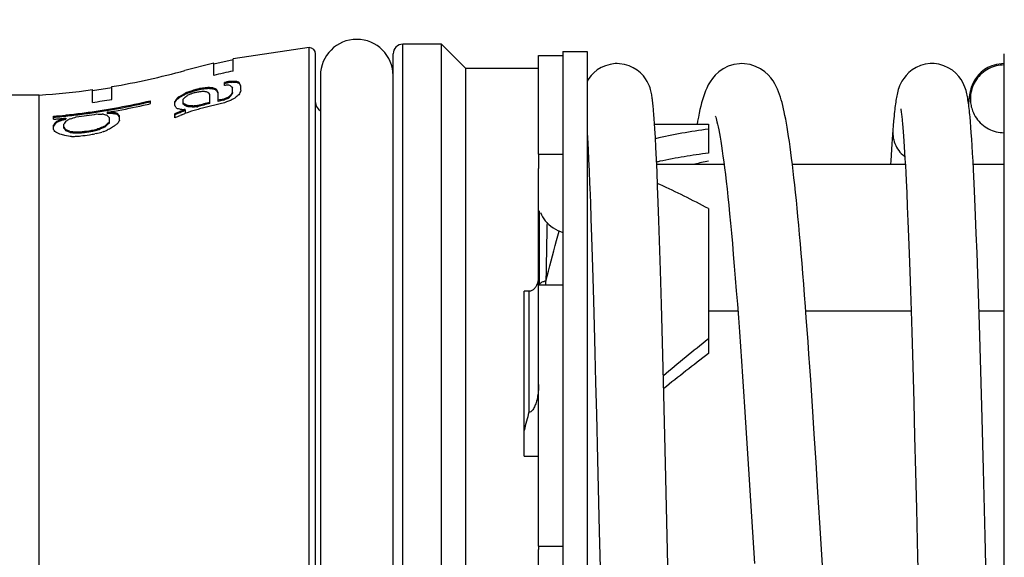
# Model space of a CAD drawing. Units: millimetres. Extents: x 0 to 210, y 0 to 297.
# Drawn here: x 127 to 147, y 248 to 259 of the extents above; entities that cross this region are included whole.
import ezdxf

# ---------------------------------------------------------------- set-up
doc = ezdxf.new("R2010")
doc.units = ezdxf.units.MM
doc.header["$LTSCALE"] = 19.36
doc.layers.get('0').update_dxf_attribs({"linetype": 'CONTINUOUS'})
for name, color, linetype in [('BEZUGSACHSEN', 7, 'CONTINUOUS'), ('FASEN', 7, 'CONTINUOUS'), ('RUNDUNGEN', 7, 'CONTINUOUS'), ('ZEICHNUNGSBEMASSUNGEN', 7, 'CONTINUOUS')]:
    doc.layers.add(name, color=color, linetype=linetype)
doc.styles.get("Standard").update_dxf_attribs({"font": 'txt', "width": 0.7})
doc.dimstyles.new('DIMSTYLE_2', dxfattribs={"dimtxt": 3.5, "dimasz": 3.5, "dimexe": 0.18, "dimexo": 0.0625, "dimgap": 0.09, "dimtad": 1, "dimdec": 0, "dimdsep": 46, "dimtxsty": 'STANDARD', "dimblk": '_FILLED', "dimblk1": '_FILLED', "dimblk2": '_FILLED', "dimcen": 0.09, "dimclrt": 5, "dimadec": 0, "dimazin": 0, "dimtp": 0.3, "dimtm": 0.3, "dimtfac": 1, "dimtdec": 0, "dimtofl": 0, "dimtmove": 0, "dimatfit": 3, "dimldrblk": '_FILLED', "dimfxl": 1, "dimtolj": 1, "dimarcsym": 0})

# ---------------------------------------------------------------- blocks, each defined once
blk = doc.blocks.new('_FILLED')
at = {"color": 0, "linetype": 'BYBLOCK'}
blk.add_solid([(0, 0), (-1, 0.125), (-1, -0.125)], dxfattribs=at)
blk = doc.blocks.new('*D1')
at = {"layer": 'ZEICHNUNGSBEMASSUNGEN', "color": 2, "linetype": 'CONTINUOUS'}
for p, q in [((97.171, 245.542), (97.171, 270.177)), ((185.921, 256.259), (185.921, 270.177)), ((97.171, 268.677), (141.546, 268.677)), ((185.921, 268.677), (141.546, 268.677))]:
    blk.add_line(p, q, dxfattribs=at)
at = {"layer": 'ZEICHNUNGSBEMASSUNGEN', "color": 2, "linetype": 'CONTINUOUS', "xscale": 3.5, "yscale": 3.5, "zscale": 3.5, "rotation": 180}
blk.add_blockref('_FILLED', (97.171, 268.677), dxfattribs=at)
at = {"layer": 'ZEICHNUNGSBEMASSUNGEN', "color": 2, "linetype": 'CONTINUOUS', "xscale": 3.5, "yscale": 3.5, "zscale": 3.5}
blk.add_blockref('_FILLED', (185.921, 268.677), dxfattribs=at)
at = {"layer": 'ZEICHNUNGSBEMASSUNGEN', "color": 5, "linetype": 'CONTINUOUS', "insert": (141.546, 273.083), "char_height": 3.5, "width": 5.5, "attachment_point": 2, "line_spacing_factor": 0.9}
blk.add_mtext('\\Q15.0;89', dxfattribs=at)

msp = doc.modelspace()

# ---------------------------------------------------------------- linework, layer by layer
at = {"color": 9, "linetype": 'CONTINUOUS'}
for p, q in [((134.4709, 232.6421), (134.4709, 258.4421)), ((137.0709, 253.3438), (137.0709, 250.8498))]:
    msp.add_line(p, q, dxfattribs=at)
at = {"color": 7, "linetype": 'CONTINUOUS'}
for p, q in [((135.2709, 258.4421), (134.4709, 258.4421)), ((135.2709, 232.6421), (135.2709, 258.4421)), ((135.7709, 257.9421), (135.2709, 258.4421)), ((132.5393, 258.3736), (130.9709, 258.139)), ((132.5393, 232.7105), (132.5393, 258.3736)), ((132.6709, 232.8421), (132.6709, 258.2421)), ((134.2709, 232.8421), (134.2709, 258.2421)), ((137.2709, 256.1741), (137.2709, 258.2101)), ((137.2709, 258.2101), (137.7709, 258.2101)), ((137.7709, 258.2101), (137.7709, 256.1741)), ((130.5709, 258.0517), (129.9779, 257.9009)), ((130.9709, 258.1186), (130.5709, 258.0311)), ((130.5709, 257.7993), (130.5709, 258.0516)), ((130.9709, 257.8884), (130.9709, 258.1389)), ((146.8709, 258.042), (146.86, 258.0421)), ((135.7709, 233.1421), (135.7709, 257.9421)), ((137.2709, 257.9421), (135.7709, 257.9421)), ((130.7921, 257.5917), (130.7921, 257.651)), ((130.863, 257.6667), (130.8772, 257.6698)), ((130.863, 257.6455), (130.8772, 257.6486)), ((130.8772, 257.6698), (130.8772, 257.6486)), ((130.9482, 257.6756), (130.9623, 257.6767)), ((130.9482, 257.6544), (130.9623, 257.6555)), ((130.9623, 257.6767), (130.9623, 257.6555)), ((131.0475, 257.671), (131.0475, 257.6498)), ((131.09, 257.6557), (131.09, 257.6345)), ((128.0709, 257.4852), (128.4709, 257.5468)), ((128.0709, 257.2412), (128.0709, 257.5053)), ((128.4709, 257.3043), (128.4709, 257.567)), ((129.8714, 257.3475), (129.9624, 257.3991)), ((129.8776, 257.3727), (129.9627, 257.4209)), ((129.9624, 257.3991), (129.9836, 257.4112)), ((129.9627, 257.4209), (129.9836, 257.4327)), ((129.9836, 257.4327), (129.9836, 257.4112)), ((130.1255, 257.4242), (130.1113, 257.4203)), ((130.1538, 257.4921), (130.1538, 257.4706)), ((130.2177, 257.4473), (130.1964, 257.4436)), ((130.2602, 257.5207), (130.2815, 257.5263)), ((130.2602, 257.4993), (130.2815, 257.5049)), ((130.2815, 257.5263), (130.2815, 257.5049)), ((130.324, 257.4652), (130.3028, 257.4617)), ((130.4517, 257.5467), (130.4517, 257.5253)), ((130.4943, 257.2205), (130.4943, 257.4037)), ((130.5368, 257.5438), (130.5368, 257.5224)), ((130.6219, 257.5146), (130.6219, 257.4931)), ((130.6645, 257.2627), (130.6645, 257.4453)), ((130.8063, 257.5928), (130.7921, 257.5917)), ((130.9623, 257.4354), (130.9623, 257.5398)), ((131.1326, 257.4927), (131.1326, 257.5753)), ((126.9709, 257.3921), (125.9709, 257.3921)), ((126.9709, 233.6921), (126.9709, 257.3921)), ((129.2709, 257.2166), (129.2709, 257.2766)), ((129.7709, 257.1769), (129.7709, 257.2598)), ((129.8134, 257.3235), (129.8134, 257.3019)), ((129.8489, 257.3542), (129.856, 257.3604)), ((129.8489, 257.3326), (129.856, 257.3388)), ((129.856, 257.3604), (129.8776, 257.3727)), ((129.856, 257.3604), (129.856, 257.3388)), ((129.856, 257.3388), (129.8714, 257.3475)), ((129.9472, 257.3131), (129.9411, 257.3076)), ((129.9411, 257.203), (129.9411, 257.3076)), ((130.0403, 257.3899), (130.0262, 257.3838)), ((130.7708, 257.288), (130.7921, 257.2929)), ((130.7746, 257.3107), (130.7921, 257.3147)), ((130.7921, 257.3147), (130.7921, 257.2929)), ((130.8105, 257.2418), (130.7921, 257.2352)), ((130.863, 257.3438), (130.8772, 257.3495)), ((130.863, 257.322), (130.8772, 257.3278)), ((130.8772, 257.3495), (130.8772, 257.3278)), ((130.9198, 257.2805), (130.8985, 257.2731)), ((130.9127, 257.3827), (130.9198, 257.3892)), ((130.9127, 257.361), (130.9198, 257.3675)), ((130.9198, 257.3892), (130.9198, 257.3675)), ((130.934, 257.289), (130.9198, 257.2805)), ((128.2921, 256.9969), (128.2709, 256.9978)), ((128.3063, 256.9928), (128.2921, 256.9969)), ((128.3995, 257.0404), (128.3772, 257.0366)), ((128.3772, 257.0366), (128.4056, 257.0372)), ((128.3772, 257.0366), (128.3772, 257.0155)), ((128.3772, 257.0155), (128.4056, 257.0161)), ((128.4482, 257.0382), (128.4623, 257.0386)), ((128.4482, 257.017), (128.4623, 257.0174)), ((128.4623, 257.0386), (128.4623, 257.0174)), ((128.4623, 257.0386), (128.4907, 257.035)), ((128.4623, 257.0174), (128.4907, 257.0138)), ((128.4907, 257.035), (128.5333, 257.0297)), ((128.4907, 257.0138), (128.5333, 257.0084)), ((128.5333, 257.0297), (128.5475, 257.0279)), ((128.5333, 257.0084), (128.5475, 257.0067)), ((128.5475, 257.0279), (128.5475, 257.0067)), ((128.59, 257.0093), (128.59, 256.9879)), ((129.7709, 256.9259), (129.7709, 257.0091)), ((129.8276, 257.1114), (129.8134, 257.115)), ((129.8418, 257.0425), (129.856, 257.0492)), ((129.8418, 257.0204), (129.856, 257.0271)), ((129.856, 257.0492), (129.8782, 257.0584)), ((129.856, 257.0492), (129.856, 257.0271)), ((129.856, 257.0271), (129.8773, 257.0358)), ((129.9129, 257.0946), (129.8985, 257.0931)), ((129.9624, 257.0712), (129.9836, 257.0801)), ((129.9633, 257.0937), (129.9836, 257.1023)), ((129.9704, 257.1867), (129.9762, 257.1834)), ((130.0001, 257.0174), (129.9779, 257.0091)), ((129.9836, 257.0801), (129.9836, 257.1023)), ((130.0262, 257.1764), (130.0262, 257.1543)), ((130.1538, 257.1669), (130.1538, 257.1448)), ((130.2248, 257.1736), (130.2389, 257.1749)), ((130.2248, 257.1516), (130.2389, 257.1529)), ((130.2389, 257.1749), (130.2389, 257.1529)), ((139.6475, 256.9947), (139.6409, 257.075)), ((139.6542, 256.9056), (139.6475, 256.9947)), ((127.2709, 256.8937), (127.2709, 256.9554)), ((127.3134, 256.8316), (127.3134, 256.8105)), ((127.3489, 256.8574), (127.356, 256.8625)), ((127.3489, 256.8363), (127.356, 256.8414)), ((127.356, 256.8625), (127.3843, 256.8741)), ((127.356, 256.8625), (127.356, 256.8414)), ((127.356, 256.8414), (127.3843, 256.853)), ((127.3843, 256.8741), (127.4269, 256.8914)), ((127.3843, 256.853), (127.4269, 256.8703)), ((127.4269, 256.8914), (127.4411, 256.8972)), ((127.4269, 256.8703), (127.4411, 256.8761)), ((127.4411, 256.8972), (127.4836, 256.908)), ((127.4411, 256.8972), (127.4411, 256.8761)), ((127.4836, 256.908), (127.512, 256.9153)), ((127.4836, 256.713), (127.4836, 256.7928)), ((127.512, 256.9153), (127.5262, 256.9189)), ((127.512, 256.8942), (127.5262, 256.8979)), ((127.5262, 256.9189), (127.5262, 256.8979)), ((127.5403, 256.8614), (127.5262, 256.8531)), ((128.4198, 256.8144), (128.4198, 256.9237)), ((128.6326, 256.8749), (128.6326, 256.9623)), ((129.7921, 256.9347), (129.7709, 256.9259)), ((129.8985, 256.9794), (129.8773, 256.9704)), ((129.9118, 256.9843), (129.8985, 256.9794)), ((139.6609, 256.8071), (139.6542, 256.9056)), ((139.6678, 256.6985), (139.6609, 256.8071)), ((140.7709, 256.7921), (140.7709, 256.1955)), ((144.589, 256.8631), (144.5801, 256.7594)), ((144.7654, 256.8704), (144.772, 256.8006)), ((144.772, 256.8006), (144.7788, 256.7226)), ((146.1727, 256.8418), (146.164, 256.9416)), ((146.1815, 256.7328), (146.1727, 256.8418)), ((127.2709, 256.6829), (127.2709, 256.7719)), ((127.434, 256.5761), (127.3985, 256.5835)), ((127.5158, 256.6704), (127.5191, 256.6658)), ((127.5262, 256.6777), (127.5262, 256.6562)), ((127.5971, 256.646), (127.6113, 256.6396)), ((127.5971, 256.6244), (127.6113, 256.618)), ((127.6113, 256.6396), (127.6113, 256.618)), ((127.824, 256.6335), (127.824, 256.6118)), ((128.0794, 256.6698), (128.0794, 256.6481)), ((128.1503, 256.5991), (128.1219, 256.5918)), ((128.1857, 256.7), (128.207, 256.7061)), ((128.1857, 256.6782), (128.207, 256.6844)), ((128.207, 256.7061), (128.207, 256.6844)), ((128.207, 256.6844), (128.2283, 256.6932)), ((128.2283, 256.6932), (128.3134, 256.7287)), ((128.2921, 256.6366), (128.2637, 256.629)), ((128.3063, 256.6419), (128.2921, 256.6366)), ((128.3134, 256.7504), (128.3347, 256.7593)), ((128.3134, 256.7287), (128.3347, 256.7376)), ((128.3347, 256.7593), (128.3347, 256.7376)), ((128.3985, 256.6804), (128.3772, 256.6682)), ((128.5049, 256.741), (128.4836, 256.7289)), ((138.2709, 256.6203), (138.2775, 256.5085)), ((139.6783, 256.5159), (139.6678, 256.6985)), ((144.5801, 256.7594), (144.5731, 256.6723)), ((144.7788, 256.7226), (144.7858, 256.6363)), ((144.7858, 256.6363), (144.793, 256.5416)), ((146.1904, 256.6139), (146.1815, 256.7328)), ((146.1993, 256.4847), (146.1904, 256.6139)), ((127.505, 256.5612), (127.434, 256.5761)), ((127.6113, 256.5392), (127.505, 256.5612)), ((127.6397, 256.5397), (127.6113, 256.5392)), ((138.2775, 256.5085), (138.2838, 256.3942)), ((138.2838, 256.3942), (138.2902, 256.2698)), ((139.6892, 256.3081), (139.6783, 256.5159)), ((144.793, 256.5416), (144.8003, 256.4384)), ((144.8003, 256.4384), (144.8076, 256.3265)), ((146.2082, 256.3447), (146.1993, 256.4847)), ((138.2902, 256.2698), (138.3002, 256.063)), ((139.7003, 256.0731), (139.6892, 256.3081)), ((144.8076, 256.3265), (144.8152, 256.2057)), ((144.8152, 256.2057), (144.8228, 256.0758)), ((146.2173, 256.1933), (146.2082, 256.3447)), ((146.2265, 256.0301), (146.2173, 256.1933)), ((137.2709, 256.1741), (137.7709, 256.1741)), ((138.3002, 256.063), (138.3106, 255.8303)), ((139.7119, 255.8081), (139.7003, 256.0731)), ((144.8228, 256.0758), (144.8305, 255.9366)), ((146.2357, 255.8547), (146.2265, 256.0301)), ((137.2709, 248.084), (137.2709, 255.8744)), ((139.7051, 255.9671), (141.0931, 255.9671)), ((139.7239, 255.5103), (139.7119, 255.8081)), ((142.5012, 255.9671), (144.8289, 255.9671)), ((144.8305, 255.9366), (144.8384, 255.7879)), ((144.8384, 255.7879), (144.8463, 255.6295)), ((146.2298, 255.9671), (146.8709, 255.9671)), ((146.2498, 255.5682), (146.2357, 255.8547)), ((144.8463, 255.6295), (144.8584, 255.3735)), ((138.3251, 255.4757), (138.3365, 255.1733)), ((139.7364, 255.1766), (139.7239, 255.5103)), ((144.8584, 255.3735), (144.8707, 255.095)), ((146.2642, 255.2531), (146.2498, 255.5682)), ((138.3365, 255.1733), (138.3485, 254.8375)), ((139.7495, 254.8043), (139.7364, 255.1766)), ((146.2787, 254.9092), (146.2642, 255.2531)), ((140.7709, 255.0498), (140.7709, 252.0585)), ((144.8707, 255.095), (144.8833, 254.7936)), ((138.3485, 254.8375), (138.3608, 254.4677)), ((139.7631, 254.391), (139.7495, 254.8043)), ((144.8833, 254.7936), (144.896, 254.4692)), ((146.2934, 254.5365), (146.2787, 254.9092)), ((138.3608, 254.4677), (138.3742, 254.0452)), ((139.7822, 253.7724), (139.7631, 254.391)), ((144.896, 254.4692), (144.9089, 254.1214)), ((146.3083, 254.1353), (146.2934, 254.5365)), ((138.3742, 254.0452), (138.387, 253.6233)), ((144.9089, 254.1214), (144.922, 253.7503)), ((146.3233, 253.7062), (146.3083, 254.1353)), ((139.8024, 253.0739), (139.7822, 253.7724)), ((144.922, 253.7503), (144.9353, 253.356)), ((138.387, 253.6233), (138.4007, 253.1461)), ((146.3435, 253.0901), (146.3233, 253.7062)), ((136.9709, 249.9417), (136.9709, 253.3438)), ((137.0709, 253.3438), (136.9709, 253.3438)), ((137.2709, 253.4791), (137.7709, 253.4791)), ((137.7709, 253.4791), (137.7709, 248.084)), ((144.9353, 253.356), (144.9487, 252.9387)), ((138.4007, 253.1461), (138.4151, 252.6289)), ((139.8235, 252.2958), (139.8024, 253.0739)), ((144.9487, 252.9387), (144.9622, 252.4989)), ((146.3641, 252.4225), (146.3435, 253.0901)), ((138.4151, 252.6289), (138.43, 252.0686)), ((144.9622, 252.4989), (144.9759, 252.0372)), ((146.3851, 251.7025), (146.3641, 252.4225)), ((139.8513, 251.2156), (139.8235, 252.2958)), ((138.43, 252.0686), (138.4456, 251.4624)), ((144.9759, 252.0372), (144.9898, 251.5541)), ((142.9162, 250.9721), (142.8796, 251.5208)), ((144.9898, 251.5541), (145.0037, 251.0507)), ((146.4119, 250.7276), (146.3851, 251.7025)), ((138.4456, 251.4624), (138.4619, 250.8091)), ((139.886, 249.7904), (139.8513, 251.2156)), ((142.9533, 250.4025), (142.9162, 250.9721)), ((145.0037, 251.0507), (145.0224, 250.3494)), ((138.4619, 250.8091), (138.4845, 249.8762)), ((146.4395, 249.6689), (146.4119, 250.7276)), ((141.5589, 250.3174), (141.5999, 249.6717)), ((142.9908, 249.812), (142.9533, 250.4025)), ((145.0224, 250.3494), (145.0414, 249.6163)), ((136.9709, 249.9417), (137.2709, 249.9417)), ((138.4845, 249.8762), (138.5194, 248.3948)), ((139.9809, 245.6881), (139.886, 249.7904)), ((143.0289, 249.2005), (142.9908, 249.812)), ((141.5999, 249.6717), (141.6402, 249.0232)), ((145.0414, 249.6163), (145.0604, 248.8546)), ((146.4736, 248.2894), (146.4395, 249.6689)), ((143.0675, 248.5682), (143.0289, 249.2005)), ((141.6402, 249.0232), (141.6797, 248.3742)), ((145.0604, 248.8546), (145.0844, 247.8671)), ((143.1268, 247.5814), (143.0675, 248.5682)), ((138.5194, 248.3948), (138.6329, 243.4768)), ((141.6797, 248.3742), (141.7187, 247.7265)), ((146.5386, 245.5307), (146.4736, 248.2894)), ((137.2709, 248.084), (137.7709, 248.084)), ((137.2709, 246.022), (137.2709, 248.0142)), ((145.0844, 247.8671), (145.1088, 246.8385))]:
    msp.add_line(p, q, dxfattribs=at)
for points in [[(138.8881, 258.0421), (138.8448, 258.0407), (138.7427, 258.0267), (138.6463, 257.999), (138.5577, 257.9597), (138.4783, 257.9107), (138.4094, 257.8546), (138.3508, 257.7935), (138.3038, 257.732), (138.2709, 257.6793)], [(139.6409, 257.075), (139.6376, 257.1121), (139.6343, 257.1472), (139.631, 257.1806), (139.6277, 257.2122), (139.6243, 257.2423), (139.6209, 257.2709), (139.6174, 257.2983), (139.6138, 257.3247), (139.61, 257.3502), (139.6059, 257.3752), (139.6016, 257.4), (139.5968, 257.425), (139.5913, 257.4506), (139.5849, 257.4776), (139.5771, 257.5064), (139.5672, 257.5386), (139.5542, 257.5753), (139.5363, 257.6183), (139.5105, 257.6699), (139.4755, 257.7273), (139.4289, 257.7892), (139.3707, 257.8509), (139.302, 257.9078), (139.2226, 257.9574), (139.1341, 257.9974), (139.0379, 258.0257), (138.9361, 258.0404), (138.888, 258.0421)], [(141.46, 258.0421), (141.4088, 258.0403), (141.2933, 258.0228), (141.1799, 257.9868), (141.0763, 257.9352), (140.9874, 257.873), (140.9132, 257.8044), (140.8535, 257.7346), (140.8056, 257.666), (140.7677, 257.6009), (140.7366, 257.5385), (140.7105, 257.4779), (140.6878, 257.4181), (140.6674, 257.358), (140.6486, 257.2966), (140.6308, 257.2324), (140.6137, 257.1653), (140.597, 257.0944), (140.5807, 257.0194), (140.5645, 256.9397), (140.5484, 256.855), (140.5372, 256.7921)], [(142.8796, 251.5208), (142.8613, 251.7872), (142.8432, 252.0481), (142.8252, 252.3034), (142.8072, 252.5529), (142.7893, 252.7965), (142.7716, 253.034), (142.7539, 253.2653), (142.7363, 253.4905), (142.7189, 253.7092), (142.7015, 253.9216), (142.6843, 254.1274), (142.6671, 254.3268), (142.6501, 254.5195), (142.6332, 254.7057), (142.6164, 254.8853), (142.5997, 255.0583), (142.5832, 255.2247), (142.5667, 255.3846), (142.5504, 255.538), (142.5342, 255.6849), (142.5181, 255.8254), (142.5021, 255.9595), (142.4863, 256.0875), (142.4705, 256.2092), (142.4549, 256.3248), (142.4394, 256.4343), (142.4241, 256.5378), (142.4088, 256.6355), (142.3937, 256.7274), (142.3786, 256.8139), (142.3637, 256.8952), (142.3487, 256.9716), (142.3338, 257.0435), (142.3187, 257.1114), (142.3034, 257.1754), (142.2878, 257.2363), (142.2716, 257.2942), (142.2547, 257.35), (142.2368, 257.4041), (142.2171, 257.4576), (142.1951, 257.5114), (142.1697, 257.5664), (142.1396, 257.6234), (142.103, 257.683), (142.0573, 257.7458), (142.0007, 257.8103), (141.9303, 257.8745), (141.8453, 257.934), (141.7439, 257.9851), (141.6317, 258.0215), (141.5166, 258.0398), (141.4596, 258.0421)], [(145.3811, 258.0421), (145.3419, 258.041), (145.2417, 258.028), (145.1451, 258.0012), (145.0551, 257.9624), (144.9741, 257.9135), (144.9036, 257.8572), (144.8441, 257.7962), (144.7962, 257.7347), (144.7599, 257.6776), (144.7325, 257.6254), (144.7125, 257.5803), (144.6973, 257.5403), (144.6855, 257.5042), (144.6758, 257.4709), (144.6676, 257.4388), (144.6603, 257.4075), (144.6538, 257.3764), (144.6478, 257.345), (144.6422, 257.3129), (144.6368, 257.2798), (144.6316, 257.2455), (144.6266, 257.2098), (144.6217, 257.1726), (144.6169, 257.1337), (144.6121, 257.093), (144.6074, 257.0506), (144.6027, 257.0063), (144.5981, 256.9603), (144.589, 256.8631)], [(146.137, 257.1919), (146.1322, 257.2277), (146.1273, 257.2622), (146.1222, 257.2954), (146.1169, 257.3276), (146.1112, 257.359), (146.1051, 257.3901), (146.0985, 257.421), (146.0909, 257.4525), (146.0821, 257.485), (146.0714, 257.5202), (146.0579, 257.5589), (146.0398, 257.6032), (146.0145, 257.6553), (145.98, 257.7137), (145.9328, 257.7786), (145.8726, 257.8439), (145.7999, 257.9051), (145.7156, 257.9579), (145.6225, 257.9993), (145.5236, 258.0273), (145.4234, 258.0408), (145.381, 258.0421)], [(146.86, 258.0421), (146.8105, 258.0403), (146.707, 258.0249), (146.6143, 257.9974), (146.532, 257.9606), (146.4596, 257.9168), (146.3967, 257.8675), (146.3417, 257.8135), (146.2953, 257.7572), (146.2572, 257.7004), (146.2274, 257.6461), (146.2056, 257.5976), (146.1899, 257.555), (146.1789, 257.5196), (146.171, 257.4896), (146.1651, 257.4635), (146.1605, 257.4404), (146.1567, 257.4191), (146.1536, 257.3992), (146.1508, 257.3799), (146.1482, 257.3608), (146.1459, 257.3416), (146.1437, 257.3221), (146.1416, 257.3021), (146.1396, 257.2815), (146.1376, 257.2601), (146.1357, 257.2377), (146.1339, 257.2153)], [(144.7345, 257.1079), (144.735, 257.1055), (144.7362, 257.0999), (144.7378, 257.0912), (144.7397, 257.0797), (144.742, 257.0656), (144.7444, 257.0489), (144.7471, 257.0299), (144.7499, 257.0086), (144.7528, 256.9852), (144.7558, 256.9596), (144.7589, 256.932), (144.7621, 256.9022), (144.7654, 256.8704)], [(146.1462, 257.1159), (146.1416, 257.1547), (146.137, 257.1919)], [(146.164, 256.9416), (146.1595, 256.9882), (146.1551, 257.0327), (146.1507, 257.0752), (146.1462, 257.1159)], [(140.9144, 256.9515), (140.9138, 256.9529), (140.9123, 256.9561), (140.9149, 256.9492), (140.9204, 256.9335), (140.9279, 256.9092), (140.937, 256.8772), (140.9473, 256.8375), (140.9585, 256.7902), (140.9706, 256.7354), (140.9834, 256.673), (140.9967, 256.6029), (141.0107, 256.525), (141.0251, 256.4393), (141.04, 256.3456), (141.0552, 256.2437), (141.0709, 256.1337), (141.0868, 256.0154), (141.1031, 255.8886), (141.1198, 255.7533), (141.1367, 255.6093), (141.1539, 255.4563), (141.1715, 255.294), (141.1893, 255.1221), (141.2075, 254.9401), (141.2261, 254.7478), (141.2451, 254.5446), (141.2644, 254.3302), (141.2841, 254.104), (141.3043, 253.8659), (141.3249, 253.6154), (141.3458, 253.3534), (141.367, 253.0804), (141.3884, 252.7975), (141.4099, 252.5058), (141.4315, 252.2063), (141.4531, 251.9004), (141.4746, 251.5894), (141.496, 251.2749), (141.5172, 250.9576), (141.5381, 250.6383), (141.5589, 250.3174)], [(144.5731, 256.6724), (144.5522, 256.3893), (144.5289, 256.0391), (144.5245, 255.9671)], [(138.3106, 255.8303), (138.3214, 255.5694), (138.3251, 255.4757)]]:
    msp.add_lwpolyline(points, dxfattribs=at)
for centre, radius, start, end in [((134.4709, 258.2421), 0.2, 90, 180), ((132.5393, 258.2421), 0.1315, 0, 90), ((125.985, 272.3596), 15, 279.5394, 285.43804), ((133.9698, 243.4887), 14.7087, 101.76461, 103.36104), ((133.9691, 243.5251), 14.4788, 102.38777, 102.67524), ((133.9691, 243.5254), 14.4578, 102.40599, 102.6939), ((131.8124, 246.5409), 11.1682, 94.65698, 94.80301), ((131.812, 246.5368), 11.1511, 94.66223, 94.80848), ((131.8121, 246.5441), 11.165, 94.43792, 94.65699), ((131.8117, 246.54), 11.1478, 94.44283, 94.66223), ((130.5605, 250.9604), 6.7283, 86.33359, 86.57569), ((130.5601, 250.9501), 6.7175, 86.32441, 86.5669), ((130.5603, 250.958), 6.7307, 85.97054, 86.33358), ((130.5599, 250.9476), 6.7199, 85.96077, 86.32439), ((130.5602, 250.9562), 6.7325, 85.84957, 85.97055), ((130.5598, 250.9458), 6.7217, 85.8396, 85.96078), ((130.0467, 254.8261), 3.0158, 70.04757, 70.62005), ((130.0462, 254.8088), 3.0123, 70.01293, 70.58621), ((130.0404, 254.8085), 3.0345, 69.7628, 70.04786), ((130.0398, 254.7912), 3.031, 69.72778, 70.01322), ((129.0583, 256.5295), 2.323, 26.75483, 28.99952), ((125.985, 272.3596), 15, 273.76853, 277.9934), ((134.0852, 245.9251), 12.2168, 109.33931, 109.61721), ((134.6139, 244.4298), 13.7824, 109.50568, 109.63059), ((134.6137, 244.4303), 13.7819, 109.25583, 109.50568), ((134.6238, 244.4019), 13.8323, 108.98035, 109.35498), ((134.8125, 246.3281), 12.0473, 113.11566, 113.33583), ((134.6135, 244.431), 13.7811, 109.00595, 109.25583), ((134.8099, 246.3342), 12.0407, 112.9688, 113.11565), ((134.628, 244.3888), 13.8462, 108.85264, 108.97914), ((134.6133, 244.4316), 13.7805, 108.881, 109.00595), ((133.9671, 243.543), 14.403, 105.29412, 105.46967), ((133.9677, 243.5308), 14.4729, 105.01737, 105.27899), ((133.9677, 243.5311), 14.4518, 105.03965, 105.30168), ((133.9673, 243.5426), 14.4034, 105.1771, 105.29412), ((133.9678, 243.5303), 14.4734, 104.84295, 105.01737), ((133.9678, 243.5306), 14.4523, 104.86496, 105.03965), ((132.3692, 244.9663), 12.6651, 99.39021, 99.78068), ((131.6869, 246.4783), 11.1371, 97.10274, 97.24977), ((131.6866, 246.4741), 11.12, 97.11178, 97.25904), ((131.6859, 246.4869), 11.1284, 96.51443, 97.10282), ((131.6855, 246.4828), 11.1112, 96.52255, 97.11186), ((130.1089, 250.8577), 6.611, 88.01213, 88.13516), ((130.1089, 250.8572), 6.6115, 87.64308, 88.01213), ((130.1089, 250.8562), 6.6125, 87.39709, 87.64308), ((129.4444, 254.6788), 2.9456, 70.73396, 70.88012), ((129.4424, 254.6731), 2.9516, 70.588, 70.73396), ((131.6851, 246.4934), 11.1219, 96.36726, 96.5144), ((131.6848, 246.4892), 11.1047, 96.37515, 96.52252), ((129.4373, 254.6588), 2.9668, 70.00582, 70.58763), ((130.2672, 250.8981), 6.6511, 87.79883, 88.41015), ((130.2668, 250.8876), 6.6402, 87.79157, 88.40389), ((129.1093, 256.0779), 1.9173, 45.33256, 45.55758), ((129.0618, 256.0301), 1.9846, 43.79794, 45.32799), ((130.2671, 250.8973), 6.6519, 87.67659, 87.79884), ((130.2667, 250.8869), 6.641, 87.66913, 87.79157), ((129.6292, 254.7607), 2.9273, 71.35193, 71.93747), ((129.6287, 254.7433), 2.9236, 71.31791, 71.90429), ((129.6192, 254.7313), 2.9583, 70.47923, 71.35114), ((129.6187, 254.7139), 2.9547, 70.44397, 71.31712), ((129.6118, 254.7104), 2.9805, 70.19048, 70.47972), ((129.6113, 254.6929), 2.977, 70.15481, 70.44446), ((128.7623, 256.3241), 2.208, 30.51589, 32.62504), ((128.7746, 256.3124), 2.1924, 30.8196, 32.58402), ((131.7004, 246.5308), 11.0981, 94.40027, 94.62064), ((131.7001, 246.534), 11.0949, 94.25334, 94.40027), ((129.8508, 254.7641), 3.0144, 69.94792, 70.09144), ((129.8453, 254.7492), 3.0302, 69.23233, 69.94766), ((129.5734, 256.2025), 1.928, 45.41253, 45.70817), ((134.5117, 255.1805), 4.2167, 147.50424, 148.41202), ((129.5551, 256.1839), 1.9541, 45.11954, 45.41253), ((134.4901, 255.1766), 4.1889, 147.54959, 148.09634), ((129.5079, 256.1367), 2.0209, 43.96871, 45.11471), ((134.404, 255.249), 4.089, 147.3174, 147.50234), ((134.411, 255.2268), 4.0953, 147.36376, 147.54865), ((134.9859, 252.1686), 6.5192, 126.69918, 127.48096), ((135.303, 255.6084), 4.5764, 155.68479, 157.01281), ((125.9797, 271.8038), 14.712, 278.17157, 279.74867), ((125.9646, 271.4613), 14.5649, 280.45497, 283.12055), ((125.9646, 271.4583), 14.5827, 280.44223, 283.10449), ((125.9559, 271.3666), 14.5331, 282.58464, 283.18495), ((133.2772, 254.9642), 4.191, 146.26081, 146.78732), ((133.228, 254.9781), 4.1304, 145.93818, 146.8262), ((133.1753, 255.0323), 4.0684, 145.72424, 146.26083), ((133.1337, 255.0417), 4.0165, 145.75581, 145.93649), ((134.7969, 251.6055), 7.585, 130.86087, 131.07343), ((134.7799, 251.6083), 7.5554, 130.74221, 131.09793), ((134.7803, 251.6247), 7.5595, 130.71873, 130.86085), ((128.3528, 254.3327), 3.2996, 60.61671, 61.22684), ((128.4399, 254.4773), 3.1117, 60.5391, 61.15654), ((135.2625, 251.4673), 7.9011, 131.97809, 132.27842), ((128.3414, 254.3123), 3.323, 60.49551, 60.617), ((133.4713, 253.4581), 5.223, 131.85946, 131.97787), ((128.7476, 255.0304), 2.498, 59.64211, 60.49406), ((133.4518, 253.4799), 5.1937, 131.62187, 131.85957), ((133.4218, 253.5137), 5.1486, 131.26338, 131.62195), ((133.966, 243.594), 14.083, 104.27177, 105.34623), ((133.966, 243.5946), 14.0612, 104.29425, 105.37049), ((133.9666, 243.6051), 13.9949, 103.5907, 104.07078), ((133.9674, 243.5886), 14.0886, 103.09819, 103.55851), ((133.9673, 243.5892), 14.0668, 103.13454, 103.57981), ((133.967, 243.6034), 13.9966, 103.1106, 103.5907), ((135.3086, 246.3861), 11.8252, 112.08269, 112.45393), ((135.309, 246.3822), 11.8088, 112.11701, 112.48885), ((135.1796, 245.0762), 12.9264, 109.34099, 109.75475), ((134.6147, 253.3872), 5.4469, 132.81709, 133.32758), ((134.6353, 253.3506), 5.4718, 133.07248, 133.37797), ((134.6065, 253.3815), 5.4296, 132.86774, 133.07243), ((134.608, 255.1031), 4.3279, 148.09484, 148.45124), ((135.3351, 249.9413), 8.565, 120.58977, 120.9209), ((135.3197, 249.9673), 8.5348, 120.36836, 120.58967), ((135.0209, 252.123), 6.5766, 127.4805, 127.63602), ((132.8709, 257.2421), 0.2, 180, 239.86604), ((125.9801, 271.3702), 14.4724, 276.45061, 277.78531), ((125.9801, 271.3667), 14.4898, 276.44284, 277.77588), ((125.9782, 271.2466), 14.4111, 277.01797, 278.72596), ((125.9774, 271.3897), 14.4922, 277.78544, 279.1201), ((125.9774, 271.3864), 14.5097, 277.77601, 279.10902), ((129.3839, 284.2805), 27.3054, 267.44046, 267.66396), ((125.9733, 271.4152), 14.518, 279.12008, 280.45412), ((125.9733, 271.412), 14.5356, 279.109, 280.44138), ((125.6573, 248.0279), 9.348, 73.26584, 73.53802), ((125.9717, 271.2879), 14.4529, 279.67009, 279.9), ((127.9959, 275.5522), 18.5195, 271.26783, 271.39947), ((128.0038, 275.5759), 18.5642, 271.24024, 271.37157), ((125.9706, 271.2946), 14.4596, 279.90001, 280.18182), ((125.9656, 271.3218), 14.4873, 280.18227, 282.58596), ((126.6664, 252.6818), 4.7357, 66.03442, 66.59661), ((126.6644, 252.6696), 4.7282, 65.96767, 66.53104), ((126.8189, 255.3613), 2.4192, 41.43655, 42.93732), ((127.7981, 255.7751), 2.4201, 35.10391, 35.39553), ((116.9443, 284.2876), 30.1437, 295.18324, 295.33235), ((116.8872, 284.3843), 30.2755, 295.18522, 295.33368), ((127.7601, 255.7484), 2.4665, 34.81598, 35.10391), ((127.7018, 255.708), 2.5374, 34.24964, 34.81466), ((127.6215, 255.6533), 2.6346, 33.69873, 34.2497), ((127.2974, 247.1786), 10.25, 75.46345, 75.70899), ((127.2877, 247.1411), 10.2887, 75.30013, 75.46352), ((122.0019, 276.1232), 20.6482, 292.42084, 292.54866), ((121.7961, 276.639), 21.183, 292.42887, 292.55557), ((123.9484, 273.0296), 17.1176, 290.38782, 290.62427), ((128.246, 272.8352), 15.8286, 276.04508, 276.30247), ((121.9966, 276.136), 20.6621, 292.54866, 292.67646), ((122.7187, 274.4156), 18.7758, 292.55792, 292.69612), ((128.7473, 255.0122), 2.4948, 59.60659, 60.48997), ((134.7912, 244.2198), 13.665, 110.32605, 110.52482), ((128.7301, 254.9827), 2.529, 59.38924, 59.60808), ((128.731, 255.0019), 2.5309, 59.43238, 59.6435), ((128.723, 254.9708), 2.5429, 59.1712, 59.38924), ((128.7242, 254.9904), 2.5443, 59.222, 59.43238), ((129.6103, 250.7107), 6.479, 86.13082, 86.31949), ((129.6098, 250.7), 6.4678, 86.11949, 86.30849), ((134.7916, 244.2189), 13.666, 110.02789, 110.32605), ((129.6101, 250.7088), 6.4809, 85.75358, 86.13081), ((129.6096, 250.698), 6.4697, 85.74159, 86.11948), ((129.6099, 250.7059), 6.4838, 85.3765, 85.75358), ((129.6094, 250.6951), 6.4726, 85.36385, 85.74159), ((133.9644, 243.6134), 13.9863, 105.51118, 105.99138), ((129.6097, 250.7035), 6.4863, 85.18804, 85.37651), ((129.6092, 250.6927), 6.4751, 85.17506, 85.36386), ((131.2077, 246.4483), 10.7703, 95.23609, 95.61507), ((131.2072, 246.4441), 10.7524, 95.24222, 95.62183), ((133.9651, 243.6111), 13.9887, 105.03105, 105.51119), ((133.9655, 243.6093), 13.9905, 104.55091, 105.03105), ((133.966, 243.6073), 13.9926, 104.07078, 104.55091), ((125.9828, 271.3459), 14.4481, 275.11481, 276.08133), ((125.9824, 271.3463), 14.4692, 275.1088, 276.44292), ((125.9829, 271.2058), 14.37, 275.14238, 275.31282), ((130.2076, 254.7257), 3.5793, 144.73881, 145.13325), ((130.1769, 254.7295), 3.5398, 144.38583, 145.18131), ((130.1039, 254.7992), 3.4521, 143.93284, 144.74126), ((130.0911, 254.7907), 3.4344, 144.17985, 144.38282), ((130.0575, 254.815), 3.3929, 143.9752, 144.17985), ((125.9827, 271.2081), 14.3723, 275.31282, 275.48326), ((130.8661, 251.9861), 6.0084, 125.83093, 126.24898), ((130.8643, 251.9747), 5.9995, 125.87072, 126.2896), ((125.9824, 271.2104), 14.3746, 275.48326, 275.6537), ((125.9822, 271.2128), 14.377, 275.6537, 275.82412), ((125.9818, 271.2165), 14.3808, 275.82413, 276.16496), ((121.3831, 280.7187), 24.6002, 284.25613, 284.42662), ((130.5001, 254.7095), 3.666, 145.17437, 145.36845), ((130.4644, 254.7343), 3.6225, 144.97872, 145.17437), ((130.3768, 254.7959), 3.5154, 144.18307, 144.98171), ((125.9814, 271.359), 14.4612, 276.08123, 276.45051), ((132.8245, 247.8343), 10.46, 119.89382, 120.34325), ((113.9598, 299.6966), 44.9188, 287.69286, 287.86386), ((133.2211, 251.4214), 7.2367, 131.71532, 132.31996), ((125.6507, 248.0059), 9.371, 73.08475, 73.26589), ((133.2066, 251.4231), 7.2097, 131.75263, 132.05608), ((126.6146, 255.3601), 2.3882, 42.17916, 42.43244), ((126.5809, 255.3297), 2.4336, 41.6782, 42.17838), ((126.5271, 255.2818), 2.5056, 40.94153, 41.6777), ((133.1848, 251.462), 7.1823, 131.56288, 131.71496), ((133.1815, 251.4512), 7.172, 131.60011, 131.7525), ((135.6858, 247.2874), 11.8716, 126.70605, 127.0489), ((126.8217, 255.3463), 2.4128, 41.6182, 42.87121), ((132.6178, 254.399), 4.6917, 148.14891, 149.14771), ((121.7647, 276.1851), 20.8571, 292.63612, 292.88966), ((124.6382, 254.7346), 3.2752, 36.08437, 36.5044), ((124.5384, 254.662), 3.3986, 35.26253, 36.08186), ((123.247, 247.9859), 9.5475, 64.41415, 64.79137), ((123.2368, 247.9646), 9.571, 64.22609, 64.41423), ((124.9764, 254.8069), 3.1624, 36.48388, 37.5515), ((125.0118, 254.8165), 3.1155, 36.84973, 37.49822), ((124.9435, 254.7652), 3.2009, 36.52616, 36.85039), ((124.8967, 254.7478), 3.2617, 36.27659, 36.48613), ((124.8903, 254.7258), 3.2671, 36.21712, 36.4266), ((123.6866, 247.9902), 9.4981, 65.68743, 66.15619), ((123.6891, 247.9978), 9.4705, 65.62885, 66.09919), ((128.1966, 273.2682), 16.6389, 267.98414, 268.35161), ((128.2048, 273.2782), 16.6708, 267.95986, 268.32663), ((128.1935, 273.163), 16.5336, 268.35167, 268.5971), ((128.2017, 273.1725), 16.565, 268.32668, 268.57166), ((128.1918, 273.0954), 16.466, 268.59719, 268.72008), ((128.1999, 273.1046), 16.4971, 268.57174, 268.6944), ((125.9748, 270.5492), 14.0381, 277.56946, 277.74476), ((125.9748, 270.5429), 14.0533, 277.56133, 277.73644), ((125.9728, 270.564), 14.053, 277.7449, 278.44587), ((125.9728, 270.5577), 14.0683, 277.73658, 278.43677), ((125.9711, 270.5758), 14.0649, 278.44582, 278.62104), ((125.971, 270.5696), 14.0803, 278.43672, 278.61175), ((125.9687, 270.4011), 13.9762, 278.62733, 278.86257), ((122.9338, 275.0107), 19.0491, 285.67152, 286.00408), ((122.9212, 275.0282), 19.0903, 285.6761, 286.00795), ((123.8704, 273.0748), 17.0225, 284.56162, 284.9566), ((106.5581, 308.8257), 56.437, 292.55655, 292.67358), ((118.5094, 283.1015), 28.2151, 290.31751, 290.47116), ((133.2694, 251.3681), 7.3087, 132.3189, 132.4688), ((133.2664, 251.3571), 7.2987, 132.35765, 132.50785), ((133.2406, 251.3854), 7.2604, 132.05608, 132.35778), ((148.4084, 221.6625), 40.3317, 119.6053, 119.74446), ((135.6863, 247.2867), 11.8725, 127.0489, 127.2201), ((142.3682, 244.79), 12.0078, 97.64464, 102.93922), ((127.3729, 270.9772), 14.44, 271.05894, 271.39688), ((127.374, 270.9287), 14.3915, 271.39697, 271.62249), ((125.9744, 270.3615), 13.9362, 277.45065, 277.66133), ((125.9725, 270.3755), 13.9503, 277.66139, 278.39219), ((125.9699, 270.3929), 13.9679, 278.39206, 278.62733), ((143.4424, 243.3013), 13.0057, 101.85363, 103.1231), ((167.2722, 219.0732), 42.5493, 128.5237, 130.14181), ((166.3182, 218.4749), 42.1963, 127.26058, 128.85184)]:
    msp.add_arc(centre, radius, start, end, dxfattribs=at)
for points, knots in [([(146.8709, 258.0131), (146.8146, 258.0131), (146.7018, 257.999), (146.5425, 257.9391), (146.4021, 257.8426), (146.2896, 257.7151), (146.2098, 257.5649), (146.1695, 257.3997), (146.1695, 257.2681), (146.1813, 257.1944), (146.1848, 257.1765)], [0, 0, 0, 0, 0.1367045, 0.2733595, 0.4099704, 0.5464913, 0.6829478, 0.8193611, 0.9557377, 1, 1, 1, 1]), ([(146.1848, 257.1765), (146.1923, 257.1393), (146.2184, 257.0483), (146.2896, 256.9144), (146.4021, 256.7868), (146.5425, 256.6904), (146.7018, 256.6305), (146.8146, 256.6164), (146.8709, 256.6164)], [0, 0, 0, 0, 0.1188893, 0.2949397, 0.4710734, 0.647323, 0.8236296, 1, 1, 1, 1]), ([(140.7709, 256.1955), (140.6037, 256.1741), (140.2691, 256.1243), (139.9141, 256.0566), (139.7256, 256.0162), (139.703, 256.0113)], [0, 0, 0, 0, 0.4663911, 0.9359903, 1, 1, 1, 1]), ([(140.7709, 255.0498), (140.6055, 255.1382), (140.2747, 255.3089), (139.9226, 255.477), (139.7381, 255.561), (139.7218, 255.5685)], [0, 0, 0, 0, 0.4806346, 0.9539241, 1, 1, 1, 1]), ([(137.2709, 253.6656), (137.2709, 253.6391), (137.2666, 253.5878), (137.2486, 253.5154), (137.2251, 253.4612), (137.2069, 253.4322), (137.2005, 253.4232)], [0, 0, 0, 0, 0.309748, 0.6006349, 0.8710743, 1, 1, 1, 1]), ([(137.2005, 253.4232), (137.1943, 253.4146), (137.1746, 253.39), (137.1339, 253.3558), (137.0918, 253.3438), (137.0709, 253.3438)], [0, 0, 0, 0, 0.203556, 0.5993089, 1, 1, 1, 1])]:
    msp.add_open_spline(points, degree=3, knots=knots, dxfattribs=at)
at = {"color": 9, "linetype": 'CONTINUOUS'}
for points, knots in [([(129.9836, 257.0801), (129.9836, 257.0701), (129.9833, 257.05), (129.9827, 257.027), (129.9836, 257.0141), (129.9838, 257.0112)], [0, 0, 0, 0, 0.4346226, 0.8753808, 1, 1, 1, 1]), ([(144.5731, 256.6723), (144.5697, 256.6296), (144.572, 256.5332), (144.6101, 256.3871), (144.6902, 256.2456), (144.7687, 256.1622), (144.8153, 256.1243), (144.8196, 256.1209)], [0, 0, 0, 0, 0.2040998, 0.4575684, 0.7137036, 0.9735, 1, 1, 1, 1])]:
    msp.add_open_spline(points, degree=3, knots=knots, dxfattribs=at)
at = {"layer": 'BEZUGSACHSEN', "color": 7, "linetype": 'CONTINUOUS'}
for p, q in [((137.7709, 258.2921), (137.7709, 232.7921)), ((137.7709, 258.2921), (138.2709, 258.2921)), ((138.2709, 258.2921), (138.2709, 232.7921)), ((132.7709, 257.7921), (132.7709, 233.2921)), ((139.6619, 256.7921), (140.7709, 256.7921)), ((137.2909, 253.4791), (137.2909, 255.0025))]:
    msp.add_line(p, q, dxfattribs=at)
msp.add_arc((133.5209, 257.7921), 0.75, 0, 180, dxfattribs=at)
at = {"layer": 'FASEN', "color": 7, "linetype": 'CONTINUOUS'}
msp.add_line((146.8709, 232.8421), (146.8709, 258.2421), dxfattribs=at)
at = {"layer": 'RUNDUNGEN', "color": 7, "linetype": 'CONTINUOUS'}
for p, q in [((137.2709, 256.1741), (137.2709, 255.8744)), ((139.7051, 255.9671), (141.0931, 255.9671)), ((142.5012, 255.9671), (144.8289, 255.9671)), ((146.2298, 255.9671), (146.8709, 255.9671)), ((141.3782, 252.9317), (140.7709, 252.9317)), ((144.9489, 252.9317), (142.7792, 252.9317)), ((146.8709, 252.9317), (146.3485, 252.9317)), ((137.2709, 248.084), (137.2709, 248.0142))]:
    msp.add_line(p, q, dxfattribs=at)
at = {"layer": 'RUNDUNGEN', "color": 9, "linetype": 'CONTINUOUS'}
msp.add_line((137.4209, 253.4791), (137.4209, 253.5521), dxfattribs=at)
for centre, radius, start, end in [((384.941, 249.5935), 247.5518, 178.803476, 179.083748), ((137.4208, 253.3601), 0.1919, 89.96917, 101.64043)]:
    msp.add_arc(centre, radius, start, end, dxfattribs=at)
at = {"layer": 'RUNDUNGEN', "color": 7, "linetype": 'CONTINUOUS'}
msp.add_arc((149.6493, 247.2853), 13.0738, 164.17852, 165.87483, dxfattribs=at)
for points, knots in [([(137.3098, 254.9677), (137.3333, 254.9072), (137.4042, 254.788), (137.5645, 254.6444), (137.6992, 254.5792), (137.7709, 254.555)], [0, 0, 0, 0, 0.3043021, 0.6435583, 1, 1, 1, 1]), ([(137.2709, 251.4219), (137.2709, 251.3967), (137.2695, 251.3482), (137.2639, 251.2785), (137.2557, 251.2142), (137.2454, 251.1551), (137.2332, 251.1006), (137.2191, 251.0498), (137.2029, 251.0022), (137.1842, 250.9581), (137.163, 250.9187), (137.1384, 250.885), (137.109, 250.8583), (137.0834, 250.8498), (137.0709, 250.8498)], [0, 0, 0, 0, 0.118231, 0.227578, 0.3286982, 0.422406, 0.5096116, 0.5911784, 0.6700009, 0.7455604, 0.8156249, 0.8799739, 0.9409689, 1, 1, 1, 1])]:
    msp.add_open_spline(points, degree=3, knots=knots, dxfattribs=at)
at = {"layer": 'RUNDUNGEN', "color": 9, "linetype": 'CONTINUOUS'}
msp.add_open_spline([(137.4209, 253.5521), (137.4879, 253.8328), (137.5771, 254.1785), (137.6774, 254.5204), (137.697, 254.5854)], degree=3, knots=[0, 0, 0, 0, 0.8095162, 1, 1, 1, 1], dxfattribs=at)
for points in [[(137.3458, 253.5366), (137.3575, 253.5417), (137.3696, 253.5455), (137.382, 253.5481)], [(137.2908, 253.4941), (137.3047, 253.5132), (137.3244, 253.5271), (137.3458, 253.5366)]]:
    msp.add_open_spline(points, degree=3, dxfattribs=at)

# ---------------------------------------------------------------- dimensions: what is measured, and where the dimension line sits
at = {"layer": 'ZEICHNUNGSBEMASSUNGEN', "color": 2, "linetype": 'CONTINUOUS'}
dim = msp.add_linear_dim(base=(97.1709, 268.6771), p1=(185.9209, 256.2586), p2=(97.1709, 245.5421), angle=180, dimstyle='DIMSTYLE_2', dxfattribs=at)
dim.commit()
dim.dimension.update_dxf_attribs({"geometry": '*D1', "text_midpoint": (138.7959, 271.333), "dimtype": 160})

doc.saveas('drawing.dxf')
